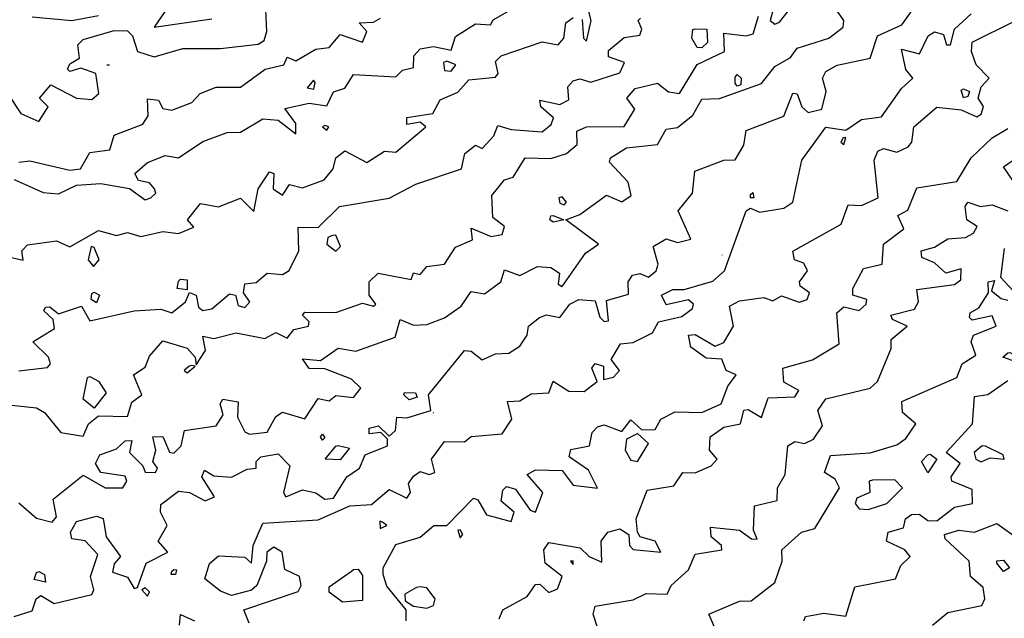
# Model space of a CAD drawing. Extents: x 525590 to 526505, y 3538777 to 3539763.
# Drawn here: x 525722 to 525772, y 3539232 to 3539263 of the extents above; entities that cross this region are included whole.
import ezdxf

# ---------------------------------------------------------------- set-up
doc = ezdxf.new("R2010")
doc.units = 0

msp = doc.modelspace()

# ---------------------------------------------------------------- linework, layer by layer
at = {"layer": 'Contours'}
for points in [[(525760.653, 3539263.368, 305), (525760.477, 3539262.694, 305), (525760.713, 3539262.508, 305), (525760.938, 3539262.603, 305), (525762.062, 3539264.041, 305)], [(525722.175, 3539232.473, 304), (525723.074, 3539232.759, 304), (525723.285, 3539233.369, 304), (525723.524, 3539233.534, 304), (525724.198, 3539233.124, 304), (525726.108, 3539233.585, 304), (525726.211, 3539233.818, 304), (525726.033, 3539234.492, 304), (525726.408, 3539235.616, 304), (525725.771, 3539236.3, 304), (525725.082, 3539236.403, 304), (525725.023, 3539236.74, 304), (525725.321, 3539237.279, 304), (525726.332, 3539237.551, 304), (525726.669, 3539237.43, 304), (525726.837, 3539236.515, 304), (525727.559, 3539235.504, 304), (525727.231, 3539235.14, 304), (525727.158, 3539234.717, 304), (525727.905, 3539234.467, 304), (525728.242, 3539233.896, 304), (525728.42, 3539233.931, 304), (525728.857, 3539235.167, 304), (525729.953, 3539235.728, 304), (525729.461, 3539236.29, 304), (525729.925, 3539237.077, 304), (525729.578, 3539237.751, 304), (525729.591, 3539238.156, 304), (525730.49, 3539238.828, 304), (525731.051, 3539238.748, 304), (525731.838, 3539238.337, 304), (525732.312, 3539238.537, 304), (525731.672, 3539239.548, 304), (525731.816, 3539239.886, 304), (525732.287, 3539239.606, 304), (525733.186, 3539239.531, 304), (525733.973, 3539239.943, 304), (525734.422, 3539239.983, 304), (525734.43, 3539240.335, 304), (525734.671, 3539240.56, 304), (525735.546, 3539240.717, 304), (525736.14, 3539240.11, 304), (525735.808, 3539238.762, 304), (525735.933, 3539238.537, 304), (525736.782, 3539238.898, 304), (525737.456, 3539238.739, 304), (525737.905, 3539238.412, 304), (525738.354, 3539238.465, 304), (525739.015, 3539239.548, 304), (525739.67, 3539239.998, 304), (525739.947, 3539240.672, 304), (525741.079, 3539241.121, 304), (525741.086, 3539241.459, 304), (525740.751, 3539241.796, 304), (525740.152, 3539241.738, 304), (525740.146, 3539242.02, 304), (525740.624, 3539242.133, 304), (525741.163, 3539241.611, 304), (525741.485, 3539241.908, 304), (525741.548, 3539242.582, 304), (525742.062, 3539242.549, 304), (525743.28, 3539242.919, 304), (525743.158, 3539243.706, 304), (525744.984, 3539245.962, 304), (525745.321, 3539245.925, 304), (525745.882, 3539245.489, 304), (525746.556, 3539245.79, 304), (525747.231, 3539245.824, 304), (525747.787, 3539246.178, 304), (525748.166, 3539246.739, 304), (525748.229, 3539247.189, 304), (525748.783, 3539247.638, 304), (525749.141, 3539247.764, 304), (525749.815, 3539247.633, 304), (525750.313, 3539248.312, 304), (525750.784, 3539248.537, 304), (525751.613, 3539248.482, 304), (525751.837, 3539247.655, 304), (525752.062, 3539247.422, 304), (525752.287, 3539247.457, 304), (525752.174, 3539248.496, 304), (525753.298, 3539248.811, 304), (525753.283, 3539249.436, 304), (525753.492, 3539249.773, 304), (525753.86, 3539249.865, 304), (525754.309, 3539249.684, 304), (525754.692, 3539249.998, 304), (525754.802, 3539250.335, 304), (525754.538, 3539251.234, 304), (525755.208, 3539251.613, 304), (525755.77, 3539251.434, 304), (525756.444, 3539251.602, 304), (525755.818, 3539253.031, 304), (525756.542, 3539253.93, 304), (525756.654, 3539255.054, 304), (525758.129, 3539255.614, 304), (525758.691, 3539255.62, 304), (525759.14, 3539256.375, 304), (525759.253, 3539257.115, 304), (525761.163, 3539257.833, 304), (525761.612, 3539259.013, 304), (525761.837, 3539258.979, 304), (525762.075, 3539258.312, 304), (525762.399, 3539258.034, 304), (525763.096, 3539258.2, 304), (525763.309, 3539259.098, 304), (525763.128, 3539259.773, 304), (525763.298, 3539260.105, 304), (525763.859, 3539260.434, 304), (525765.545, 3539260.78, 304), (525765.904, 3539261.907, 304), (525767.139, 3539262.469, 304), (525768.129, 3539263.854, 304)], [(525722.4, 3539238.237, 304.5), (525723.299, 3539237.452, 304.5), (525724.085, 3539237.247, 304.5), (525724.316, 3539237.526, 304.5), (525724.14, 3539238.425, 304.5), (525725.658, 3539239.637, 304.5), (525726.782, 3539238.993, 304.5), (525727.681, 3539239.001, 304.5), (525727.879, 3539239.324, 304.5), (525727.793, 3539239.584, 304.5), (525726.557, 3539239.765, 304.5), (525726.286, 3539240.223, 304.5), (525726.515, 3539240.672, 304.5), (525727.344, 3539240.977, 304.5), (525727.793, 3539241.383, 304.5), (525728.13, 3539241.396, 304.5), (525728.003, 3539240.784, 304.5), (525728.695, 3539240.11, 304.5), (525728.804, 3539239.792, 304.5), (525729.322, 3539239.773, 304.5), (525729.429, 3539239.998, 304.5), (525729.196, 3539240.335, 304.5), (525729.346, 3539240.897, 304.5), (525729.187, 3539241.571, 304.5), (525729.703, 3539241.59, 304.5), (525730.04, 3539240.799, 304.5), (525730.265, 3539240.752, 304.5), (525730.637, 3539241.121, 304.5), (525730.805, 3539241.908, 304.5), (525732.404, 3539242.133, 304.5), (525732.759, 3539242.694, 304.5), (525732.602, 3539243.256, 304.5), (525732.734, 3539243.481, 304.5), (525733.523, 3539243.354, 304.5), (525733.488, 3539242.582, 304.5), (525733.86, 3539241.839, 304.5), (525734.085, 3539241.711, 304.5), (525734.984, 3539241.812, 304.5), (525735.433, 3539242.609, 304.5), (525735.77, 3539242.829, 304.5), (525736.894, 3539242.493, 304.5), (525737.568, 3539243.52, 304.5), (525738.13, 3539243.4, 304.5), (525738.467, 3539243.68, 304.5), (525739.366, 3539243.567, 304.5), (525739.726, 3539244.043, 304.5), (525739.253, 3539244.495, 304.5), (525737.905, 3539245.035, 304.5), (525737.119, 3539245.052, 304.5), (525736.782, 3539245.538, 304.5), (525737.68, 3539245.451, 304.5), (525738.579, 3539246.072, 304.5), (525739.478, 3539245.917, 304.5), (525741.473, 3539246.627, 304.5), (525741.725, 3539247.525, 304.5), (525742.399, 3539247.242, 304.5), (525743.073, 3539247.274, 304.5), (525743.972, 3539247.606, 304.5), (525744.823, 3539248.2, 304.5), (525745.321, 3539248.953, 304.5), (525745.995, 3539248.824, 304.5), (525746.823, 3539249.436, 304.5), (525747.006, 3539250.042, 304.5), (525747.792, 3539249.768, 304.5), (525748.691, 3539250.219, 304.5), (525749.365, 3539250.17, 304.5), (525749.795, 3539249.885, 304.5), (525749.728, 3539249.323, 304.5), (525749.927, 3539249.199, 304.5), (525751.12, 3539250.896, 304.5), (525751.77, 3539251.346, 304.5), (525750.116, 3539252.582, 304.5), (525750.826, 3539252.851, 304.5), (525752.174, 3539253.838, 304.5), (525752.961, 3539253.501, 304.5), (525753.427, 3539253.818, 304.5), (525753.282, 3539254.492, 304.5), (525752.324, 3539255.503, 304.5), (525752.381, 3539255.728, 304.5), (525753.185, 3539256.233, 304.5), (525754.758, 3539256.407, 304.5), (525755.197, 3539257.188, 304.5), (525755.77, 3539257.27, 304.5), (525756.556, 3539257.889, 304.5), (525757.006, 3539258.704, 304.5), (525757.904, 3539258.741, 304.5), (525760.039, 3539259.498, 304.5), (525760.713, 3539260.353, 304.5), (525761.5, 3539260.815, 304.5), (525761.837, 3539261.296, 304.5), (525763.446, 3539261.795, 304.5), (525764.162, 3539262.357, 304.5), (525764.204, 3539262.694, 304.5), (525763.582, 3539263.593, 304.5)], [(525730.04, 3539263.492, 308), (525729.254, 3539262.345, 308), (525732.175, 3539262.776, 308)], [(525750.938, 3539262.749, 306), (525751.006, 3539261.795, 306), (525751.163, 3539261.65, 306), (525751.394, 3539262.694, 306), (525751.119, 3539263.817, 306)], [(525721.911, 3539258.874, 307.5), (525722.506, 3539257.975, 307.5), (525723.411, 3539257.561, 307.5), (525723.882, 3539258.312, 307.5), (525723.444, 3539258.761, 307.5), (525724.03, 3539259.436, 307.5), (525725.321, 3539258.753, 307.5), (525726.108, 3539258.692, 307.5), (525726.452, 3539258.986, 307.5), (525726.309, 3539259.997, 307.5), (525725.546, 3539260.268, 307.5), (525724.984, 3539260.103, 307.5), (525724.878, 3539260.222, 307.5), (525724.984, 3539260.49, 307.5), (525725.477, 3539260.784, 307.5), (525725.398, 3539261.458, 307.5), (525725.658, 3539261.727, 307.5), (525727.231, 3539262.187, 307.5), (525727.905, 3539262.172, 307.5), (525728.164, 3539261.907, 307.5), (525728.412, 3539261.121, 307.5), (525729.254, 3539260.844, 307.5), (525730.714, 3539261.271, 307.5), (525732.624, 3539261.264, 307.5), (525734.534, 3539261.487, 307.5), (525734.839, 3539261.683, 307.5), (525734.966, 3539262.132, 307.5), (525734.911, 3539263.256, 307.5)], [(525722.175, 3539254.636, 306.5), (525723.636, 3539253.976, 306.5), (525724.422, 3539253.898, 306.5), (525725.321, 3539254.349, 306.5), (525726.557, 3539254.429, 306.5), (525728.018, 3539254.164, 306.5), (525728.804, 3539253.604, 306.5), (525729.098, 3539253.705, 306.5), (525729.349, 3539253.93, 306.5), (525729.278, 3539254.155, 306.5), (525729.029, 3539254.462, 306.5), (525728.467, 3539254.579, 306.5), (525728.289, 3539254.941, 306.5), (525728.917, 3539255.487, 306.5), (525729.815, 3539255.842, 306.5), (525730.49, 3539255.728, 306.5), (525731.725, 3539256.552, 306.5), (525732.961, 3539257.008, 306.5), (525733.636, 3539257.026, 306.5), (525734.759, 3539257.711, 306.5), (525735.546, 3539257.631, 306.5), (525736.444, 3539256.938, 306.5), (525736.444, 3539257.476, 306.5), (525735.883, 3539258.234, 306.5), (525737.119, 3539258.491, 306.5), (525738.017, 3539258.358, 306.5), (525738.354, 3539259.067, 306.5), (525738.916, 3539259.265, 306.5), (525739.366, 3539259.945, 306.5), (525741.5, 3539259.842, 306.5), (525741.838, 3539260.167, 306.5), (525742.399, 3539260.304, 306.5), (525742.418, 3539260.896, 306.5), (525742.736, 3539261.247, 306.5), (525743.411, 3539261.379, 306.5), (525744.309, 3539261.195, 306.5), (525744.534, 3539261.887, 306.5), (525745.545, 3539262.528, 306.5), (525746.303, 3539262.469, 306.5), (525746.444, 3539262.722, 306.5), (525747.177, 3539263.143, 306.5)], [(525734.071, 3539232.133, 303.5), (525733.81, 3539232.807, 303.5), (525736.557, 3539233.732, 303.5), (525736.71, 3539234.043, 303.5), (525736.625, 3539234.492, 303.5), (525735.883, 3539234.858, 303.5), (525735.741, 3539235.728, 303.5), (525735.321, 3539235.988, 303.5), (525734.963, 3539235.728, 303.5), (525734.956, 3539235.279, 303.5), (525734.457, 3539234.043, 303.5), (525734.197, 3539233.797, 303.5), (525733.186, 3539233.539, 303.5), (525732.624, 3539233.748, 303.5), (525731.821, 3539234.38, 303.5), (525732.063, 3539235.157, 303.5), (525732.512, 3539235.546, 303.5), (525733.86, 3539235.481, 303.5), (525734.197, 3539235.168, 303.5), (525734.275, 3539236.065, 303.5), (525734.759, 3539237.203, 303.5), (525737.568, 3539237.373, 303.5), (525739.179, 3539238.088, 303.5), (525740.265, 3539238.143, 303.5), (525741.163, 3539238.907, 303.5), (525742.062, 3539238.477, 303.5), (525742.247, 3539238.762, 303.5), (525742.144, 3539239.211, 303.5), (525742.399, 3539239.577, 303.5), (525742.736, 3539239.818, 303.5), (525743.186, 3539239.661, 303.5), (525743.474, 3539239.773, 303.5), (525743.305, 3539240.447, 303.5), (525743.972, 3539241.337, 303.5), (525744.984, 3539241.327, 303.5), (525745.321, 3539241.603, 303.5), (525746.894, 3539241.739, 303.5), (525747.385, 3539242.47, 303.5), (525747.162, 3539243.369, 303.5), (525747.792, 3539243.403, 303.5), (525748.354, 3539243.767, 303.5), (525749.253, 3539243.812, 303.5), (525749.478, 3539244.398, 303.5), (525750.264, 3539243.893, 303.5), (525751.051, 3539243.883, 303.5), (525751.7, 3539244.38, 303.5), (525751.429, 3539245.054, 303.5), (525751.613, 3539245.302, 303.5), (525752.024, 3539245.166, 303.5), (525752.035, 3539244.492, 303.5), (525752.527, 3539244.605, 303.5), (525752.843, 3539244.942, 303.5), (525752.421, 3539245.503, 303.5), (525752.885, 3539246.29, 303.5), (525753.523, 3539246.369, 303.5), (525754.511, 3539246.852, 303.5), (525754.808, 3539247.413, 303.5), (525755.994, 3539247.673, 303.5), (525756.533, 3539248.088, 303.5), (525756.585, 3539248.312, 303.5), (525756.331, 3539248.525, 303.5), (525755.208, 3539248.271, 303.5), (525754.969, 3539248.762, 303.5), (525755.545, 3539249.048, 303.5), (525756.107, 3539249.047, 303.5), (525757.567, 3539249.478, 303.5), (525758.154, 3539249.998, 303.5), (525759.253, 3539253.037, 303.5), (525759.477, 3539253.175, 303.5), (525759.927, 3539252.976, 303.5), (525761.163, 3539253.174, 303.5), (525761.612, 3539253.487, 303.5), (525762.082, 3539255.615, 303.5), (525763.298, 3539257.28, 303.5), (525764.309, 3539257.134, 303.5), (525765.095, 3539257.665, 303.5), (525766.106, 3539257.801, 303.5), (525767.118, 3539259.247, 303.5), (525767.707, 3539259.773, 303.5), (525767.342, 3539260.213, 303.5), (525767.128, 3539261.233, 303.5), (525768.033, 3539261.008, 303.5), (525768.475, 3539261.907, 303.5), (525768.803, 3539262.116, 303.5), (525769.252, 3539261.973, 303.5), (525769.401, 3539261.458, 303.5), (525769.615, 3539261.458, 303.5), (525769.814, 3539262.245, 303.5), (525770.651, 3539263.031, 303.5)], [(525721.726, 3539243.22, 305), (525723.299, 3539243.047, 305), (525723.701, 3539242.807, 305), (525724.535, 3539241.791, 305), (525725.658, 3539241.614, 305), (525725.929, 3539242.245, 305), (525726.445, 3539242.651, 305), (525727.905, 3539242.615, 305), (525728.13, 3539243.345, 305), (525728.635, 3539243.706, 305), (525728.216, 3539244.717, 305), (525728.804, 3539245.119, 305), (525729.029, 3539245.671, 305), (525729.703, 3539246.445, 305), (525730.939, 3539246.08, 305), (525731.334, 3539245.616, 305), (525731.388, 3539245.226, 305), (525731.859, 3539245.953, 305), (525731.725, 3539246.689, 305), (525732.287, 3539246.573, 305), (525733.411, 3539246.854, 305), (525734.871, 3539246.569, 305), (525735.433, 3539246.878, 305), (525735.995, 3539246.589, 305), (525736.332, 3539247.018, 305), (525737.086, 3539247.189, 305), (525737.116, 3539247.413, 305), (525736.774, 3539247.75, 305), (525736.894, 3539247.901, 305), (525738.467, 3539247.878, 305), (525739.815, 3539248.351, 305), (525740.379, 3539248.2, 305), (525740.488, 3539248.312, 305), (525740.157, 3539248.762, 305), (525740.154, 3539249.436, 305), (525740.602, 3539249.882, 305), (525742.287, 3539249.555, 305), (525742.399, 3539249.901, 305), (525742.736, 3539249.819, 305), (525743.073, 3539250.212, 305), (525743.97, 3539250.335, 305), (525744.534, 3539251.202, 305), (525745.389, 3539251.571, 305), (525745.321, 3539252.155, 305), (525746.332, 3539251.739, 305), (525746.894, 3539251.832, 305), (525747.003, 3539252.245, 305), (525746.426, 3539252.694, 305), (525746.373, 3539253.818, 305), (525747.006, 3539254.619, 305), (525747.455, 3539254.755, 305), (525748.053, 3539255.728, 305), (525749.365, 3539255.687, 305), (525750.152, 3539255.944, 305), (525750.687, 3539256.402, 305), (525750.675, 3539257.076, 305), (525751.168, 3539257.301, 305), (525753.073, 3539257.32, 305), (525753.62, 3539258.2, 305), (525753.201, 3539258.761, 305), (525753.635, 3539259.238, 305), (525754.758, 3539259.521, 305), (525755.32, 3539259.077, 305), (525755.882, 3539258.983, 305), (525756.781, 3539260.468, 305), (525758.157, 3539261.121, 305), (525758.129, 3539262.044, 305), (525759.253, 3539261.906, 305), (525759.603, 3539262.02, 305), (525759.88, 3539262.919, 305)], [(525721.726, 3539250.734, 306), (525722.625, 3539250.545, 306), (525722.562, 3539251.009, 306), (525722.849, 3539251.322, 306), (525724.31, 3539251.513, 306), (525724.984, 3539251.209, 306), (525726.445, 3539252.047, 306), (525727.344, 3539251.782, 306), (525727.905, 3539251.936, 306), (525728.58, 3539251.73, 306), (525729.703, 3539251.998, 306), (525730.49, 3539251.883, 306), (525731.276, 3539252.219, 306), (525730.951, 3539252.582, 306), (525731.613, 3539253.404, 306), (525732.512, 3539253.249, 306), (525733.636, 3539253.682, 306), (525734.31, 3539253.003, 306), (525734.527, 3539254.155, 306), (525735.096, 3539255.021, 306), (525735.323, 3539254.941, 306), (525735.297, 3539254.155, 306), (525735.77, 3539253.838, 306), (525736.126, 3539254.379, 306), (525736.782, 3539254.205, 306), (525737.88, 3539254.604, 306), (525738.328, 3539255.166, 306), (525738.467, 3539255.732, 306), (525738.916, 3539256.076, 306), (525740.04, 3539255.484, 306), (525740.93, 3539256.065, 306), (525741.5, 3539256.014, 306), (525743.027, 3539257.301, 306), (525742.736, 3539257.53, 306), (525742.062, 3539257.409, 306), (525742.062, 3539257.772, 306), (525743.381, 3539257.975, 306), (525743.748, 3539258.666, 306), (525744.646, 3539259.055, 306), (525745.208, 3539259.679, 306), (525746.556, 3539259.816, 306), (525746.69, 3539259.997, 306), (525746.556, 3539260.615, 306), (525746.837, 3539260.896, 306), (525748.916, 3539261.617, 306), (525749.733, 3539261.458, 306), (525750.021, 3539261.795, 306), (525750.119, 3539262.581, 306), (525750.489, 3539262.851, 306)], [(525722.4, 3539244.932, 305.5), (525723.861, 3539245.093, 305.5), (525724.008, 3539245.279, 305.5), (525723.903, 3539245.616, 305.5), (525723.11, 3539246.402, 305.5), (525724.214, 3539247.076, 305.5), (525724.138, 3539247.526, 305.5), (525723.678, 3539247.975, 305.5), (525723.748, 3539248.149, 305.5), (525723.973, 3539248.178, 305.5), (525724.422, 3539247.824, 305.5), (525725.574, 3539248.2, 305.5), (525725.995, 3539247.466, 305.5), (525728.242, 3539247.966, 305.5), (525729.591, 3539248.045, 305.5), (525730.153, 3539247.871, 305.5), (525730.854, 3539248.425, 305.5), (525731.051, 3539248.89, 305.5), (525731.388, 3539248.757, 305.5), (525731.501, 3539248.152, 305.5), (525731.725, 3539247.978, 305.5), (525732.175, 3539248.073, 305.5), (525733.074, 3539248.828, 305.5), (525733.388, 3539248.762, 305.5), (525733.523, 3539248.244, 305.5), (525733.86, 3539248.138, 305.5), (525734.104, 3539248.425, 305.5), (525733.779, 3539248.874, 305.5), (525733.86, 3539249.345, 305.5), (525734.422, 3539249.411, 305.5), (525734.984, 3539249.879, 305.5), (525735.77, 3539249.805, 305.5), (525736.107, 3539250.012, 305.5), (525736.584, 3539251.009, 305.5), (525736.557, 3539252.211, 305.5), (525737.568, 3539252.201, 305.5), (525738.646, 3539253.256, 305.5), (525741.163, 3539253.678, 305.5), (525742.512, 3539254.386, 305.5), (525744.828, 3539255.166, 305.5), (525744.993, 3539255.952, 305.5), (525745.545, 3539256.365, 305.5), (525745.882, 3539256.204, 305.5), (525746.471, 3539256.851, 305.5), (525746.669, 3539257.372, 305.5), (525747.343, 3539257.159, 305.5), (525748.916, 3539257.053, 305.5), (525749.384, 3539257.413, 305.5), (525749.493, 3539257.75, 305.5), (525748.847, 3539258.312, 305.5), (525748.808, 3539258.649, 305.5), (525749.815, 3539258.439, 305.5), (525750.264, 3539258.676, 305.5), (525750.228, 3539259.323, 305.5), (525750.489, 3539259.632, 305.5), (525750.826, 3539259.725, 305.5), (525751.388, 3539259.567, 305.5), (525752.848, 3539260.032, 305.5), (525753.085, 3539260.559, 305.5), (525752.287, 3539260.851, 305.5), (525752.287, 3539261.177, 305.5), (525753.073, 3539261.824, 305.5), (525753.86, 3539261.951, 305.5), (525753.976, 3539262.244, 305.5), (525753.786, 3539262.694, 305.5), (525753.906, 3539262.806, 305.5)], [(525722.4, 3539255.511, 307), (525722.962, 3539255.571, 307), (525724.984, 3539255.109, 307), (525725.531, 3539255.166, 307), (525725.995, 3539255.999, 307), (525727.007, 3539256.129, 307), (525727.231, 3539256.875, 307), (525728.692, 3539257.437, 307), (525728.95, 3539257.863, 307), (525728.917, 3539258.727, 307), (525729.478, 3539258.658, 307), (525729.703, 3539258.225, 307), (525730.153, 3539258.146, 307), (525731.175, 3539258.537, 307), (525731.597, 3539258.986, 307), (525732.4, 3539259.307, 307), (525733.636, 3539259.309, 307), (525734.893, 3539260.222, 307), (525735.837, 3539260.447, 307), (525735.995, 3539260.833, 307), (525736.444, 3539260.647, 307), (525737.456, 3539261.237, 307), (525738.13, 3539261.322, 307), (525738.692, 3539261.987, 307), (525739.815, 3539261.594, 307), (525740.044, 3539262.132, 307), (525739.655, 3539262.581, 307), (525740.377, 3539262.605, 307), (525740.734, 3539262.806, 307)], [(525723.074, 3539262.87, 308), (525725.096, 3539262.692, 308), (525726.445, 3539262.945, 308)], [(525742.025, 3539232.245, 303), (525742.029, 3539232.807, 303), (525741.051, 3539234.012, 303), (525740.857, 3539234.605, 303), (525740.857, 3539234.942, 303), (525741.5, 3539236.119, 303), (525742.736, 3539236.494, 303), (525743.435, 3539237.077, 303), (525744.085, 3539237.079, 303), (525745.433, 3539238.464, 303), (525745.658, 3539238.385, 303), (525746.107, 3539237.628, 303), (525747.343, 3539237.286, 303), (525747.497, 3539237.751, 303), (525746.85, 3539238.313, 303), (525746.927, 3539238.874, 303), (525747.118, 3539239.055, 303), (525747.568, 3539238.921, 303), (525748.313, 3539237.863, 303), (525748.583, 3539237.751, 303), (525748.954, 3539238.762, 303), (525748.161, 3539239.661, 303), (525748.579, 3539239.908, 303), (525749.927, 3539239.872, 303), (525750.489, 3539239.134, 303), (525751.725, 3539238.982, 303), (525751.275, 3539239.887, 303), (525750.292, 3539240.56, 303), (525750.377, 3539240.941, 303), (525751.322, 3539241.121, 303), (525751.445, 3539241.796, 303), (525751.725, 3539242.079, 303), (525752.062, 3539242.182, 303), (525752.961, 3539241.848, 303), (525753.41, 3539242.447, 303), (525753.972, 3539241.926, 303), (525754.646, 3539241.944, 303), (525754.934, 3539242.47, 303), (525755.657, 3539242.853, 303), (525757.006, 3539242.812, 303), (525757.996, 3539243.256, 303), (525758.321, 3539244.155, 303), (525758.742, 3539244.717, 303), (525758.242, 3539244.941, 303), (525758.017, 3539245.512, 303), (525757.23, 3539245.57, 303), (525756.444, 3539246.13, 303), (525756.331, 3539246.735, 303), (525756.669, 3539246.769, 303), (525757.68, 3539246.183, 303), (525758.129, 3539246.358, 303), (525758.62, 3539247.189, 303), (525758.411, 3539248.2, 303), (525758.916, 3539248.481, 303), (525760.152, 3539248.643, 303), (525760.601, 3539248.476, 303), (525761.05, 3539248.725, 303), (525761.949, 3539248.415, 303), (525762.338, 3539248.537, 303), (525762.471, 3539248.874, 303), (525761.994, 3539249.211, 303), (525761.957, 3539249.436, 303), (525762.366, 3539249.998, 303), (525762.174, 3539250.38, 303), (525761.707, 3539250.559, 303), (525761.612, 3539251.001, 303), (525764.063, 3539252.357, 303), (525764.421, 3539253.337, 303), (525765.095, 3539253.303, 303), (525765.951, 3539253.705, 303), (525765.739, 3539255.615, 303), (525765.928, 3539256.065, 303), (525766.219, 3539256.194, 303), (525766.893, 3539256.009, 303), (525767.467, 3539256.29, 303), (525767.652, 3539256.514, 303), (525767.744, 3539257.301, 303), (525768.915, 3539258.291, 303), (525770.151, 3539258.16, 303), (525770.938, 3539257.806, 303), (525771.162, 3539257.948, 303), (525771.275, 3539258.322, 303), (525771.005, 3539258.761, 303), (525771.169, 3539259.323, 303), (525771.573, 3539259.773, 303), (525770.901, 3539260.447, 303), (525770.669, 3539261.121, 303), (525770.713, 3539261.597, 303), (525772.848, 3539262.66, 303)], [(525756.669, 3539262.273, 305), (525757.265, 3539262.244, 305), (525757.292, 3539261.57, 305), (525757.006, 3539261.313, 305), (525756.781, 3539261.318, 305), (525756.499, 3539261.795, 305), (525756.556, 3539262.233, 305), (525756.669, 3539262.273, 305)], [(525743.922, 3539260.559, 306.5), (525743.972, 3539260.16, 306.5), (525744.309, 3539260.116, 306.5), (525744.542, 3539260.447, 306.5), (525744.085, 3539260.631, 306.5), (525743.922, 3539260.559, 306.5)], [(525726.867, 3539260.447, 307.5), (525727.001, 3539260.447, 307.5)], [(525737.327, 3539259.66, 307), (525737.006, 3539259.269, 307), (525737.343, 3539259.211, 307), (525737.419, 3539259.548, 307), (525737.327, 3539259.66, 307)], [(525758.803, 3539259.951, 304.5), (525759.008, 3539259.773, 304.5), (525758.978, 3539259.436, 304.5), (525758.803, 3539259.362, 304.5), (525758.691, 3539259.51, 304.5), (525758.691, 3539259.819, 304.5), (525758.803, 3539259.951, 304.5)], [(525770.264, 3539259.232, 303), (525770.569, 3539259.098, 303), (525770.488, 3539258.837, 303), (525770.264, 3539258.764, 303), (525770.151, 3539259.152, 303), (525770.264, 3539259.232, 303)], [(525737.783, 3539257.301, 306.5), (525738.017, 3539257.132, 306.5), (525738.118, 3539257.301, 306.5), (525737.905, 3539257.359, 306.5), (525737.783, 3539257.301, 306.5)], [(525746.743, 3539232.358, 302.5), (525746.922, 3539232.807, 302.5), (525748.167, 3539233.481, 302.5), (525748.579, 3539234.087, 302.5), (525748.804, 3539234.114, 302.5), (525749.253, 3539233.682, 302.5), (525749.702, 3539233.879, 302.5), (525749.935, 3539234.492, 302.5), (525749.074, 3539235.167, 302.5), (525749.001, 3539235.841, 302.5), (525749.253, 3539236.218, 302.5), (525750.844, 3539235.953, 302.5), (525751.299, 3539235.504, 302.5), (525751.95, 3539235.22, 302.5), (525751.901, 3539236.29, 302.5), (525752.246, 3539236.74, 302.5), (525752.848, 3539236.913, 302.5), (525753.306, 3539236.627, 302.5), (525753.344, 3539236.065, 302.5), (525753.523, 3539235.859, 302.5), (525754.924, 3539235.728, 302.5), (525754.646, 3539236.286, 302.5), (525753.893, 3539236.515, 302.5), (525753.751, 3539236.74, 302.5), (525753.679, 3539237.414, 302.5), (525754.245, 3539238.874, 302.5), (525755.587, 3539239.099, 302.5), (525756.04, 3539239.773, 302.5), (525756.669, 3539239.748, 302.5), (525757.488, 3539240.11, 302.5), (525757.792, 3539240.447, 302.5), (525757.4, 3539240.897, 302.5), (525757.435, 3539241.571, 302.5), (525758.129, 3539242.075, 302.5), (525758.976, 3539242.245, 302.5), (525759.14, 3539242.923, 302.5), (525759.365, 3539242.961, 302.5), (525760.039, 3539242.562, 302.5), (525760.376, 3539243.552, 302.5), (525761.725, 3539243.606, 302.5), (525761.919, 3539243.93, 302.5), (525761.163, 3539244.348, 302.5), (525761.117, 3539245.054, 302.5), (525762.623, 3539245.49, 302.5), (525763.967, 3539246.29, 302.5), (525763.846, 3539247.863, 302.5), (525764.196, 3539248.17, 302.5), (525764.983, 3539247.993, 302.5), (525765.336, 3539248.312, 302.5), (525765.364, 3539248.537, 302.5), (525764.658, 3539248.762, 302.5), (525764.664, 3539249.099, 302.5), (525765.208, 3539250.11, 302.5), (525766.138, 3539250.335, 302.5), (525766.215, 3539251.346, 302.5), (525767.244, 3539252.132, 302.5), (525766.944, 3539252.807, 302.5), (525767.455, 3539253.075, 302.5), (525767.904, 3539254.206, 302.5), (525769.927, 3539254.522, 302.5), (525770.664, 3539255.728, 302.5), (525771.724, 3539256.742, 302.5), (525772.511, 3539257.207, 302.5)], [(525764.178, 3539256.739, 303.5), (525764.053, 3539256.514, 303.5), (525764.196, 3539256.397, 303.5), (525764.309, 3539256.754, 303.5), (525764.178, 3539256.739, 303.5)], [(525773.055, 3539254.155, 302), (525772.295, 3539255.278, 302), (525772.735, 3539255.583, 302)], [(525749.77, 3539253.705, 305), (525749.815, 3539253.433, 305), (525750.04, 3539253.346, 305), (525750.16, 3539253.481, 305), (525749.927, 3539253.741, 305), (525749.77, 3539253.705, 305)], [(525759.59, 3539253.966, 303.5), (525759.64, 3539253.705, 303.5), (525759.477, 3539253.696, 303.5), (525759.477, 3539253.866, 303.5), (525759.59, 3539253.966, 303.5)], [(525751.716, 3539231.908, 302), (525751.496, 3539232.582, 302), (525751.613, 3539232.999, 302), (525753.523, 3539233.311, 302), (525754.197, 3539233.636, 302), (525755.249, 3539233.594, 302), (525755.458, 3539234.043, 302), (525756.331, 3539234.832, 302), (525756.669, 3539235.629, 302), (525758.031, 3539235.841, 302), (525758.003, 3539236.065, 302), (525757.475, 3539236.515, 302), (525757.455, 3539237.004, 302), (525758.916, 3539236.839, 302), (525759.52, 3539236.403, 302), (525759.814, 3539236.388, 302), (525759.62, 3539236.852, 302), (525759.682, 3539238.088, 302), (525760.826, 3539238.352, 302), (525760.847, 3539238.987, 302), (525761.236, 3539239.661, 302), (525761.363, 3539241.121, 302), (525761.725, 3539241.344, 302), (525762.206, 3539241.234, 302), (525762.661, 3539241.459, 302), (525763.125, 3539242.133, 302), (525762.891, 3539242.919, 302), (525763.298, 3539243.51, 302), (525765.545, 3539244.05, 302), (525765.909, 3539244.38, 302), (525766.605, 3539246.065, 302), (525766.606, 3539246.515, 302), (525767.41, 3539247.189, 302), (525766.671, 3539247.526, 302), (525766.581, 3539247.75, 302), (525767.792, 3539248.05, 302), (525767.987, 3539248.425, 302), (525767.904, 3539249.046, 302), (525769.814, 3539249.296, 302), (525770.126, 3539249.548, 302), (525770.151, 3539250.099, 302), (525769.365, 3539249.884, 302), (525768.803, 3539250.408, 302), (525768.152, 3539250.672, 302), (525768.126, 3539251.009, 302), (525768.803, 3539251.194, 302), (525769.477, 3539251.626, 302), (525770.376, 3539251.687, 302), (525770.779, 3539251.908, 302), (525770.958, 3539252.245, 302), (525770.432, 3539252.582, 302), (525770.359, 3539253.256, 302), (525770.488, 3539253.471, 302), (525771.137, 3539253.256, 302), (525771.724, 3539253.342, 302), (525772.511, 3539253.039, 302)], [(525749.478, 3539252.81, 304.5), (525750.025, 3539252.582, 304.5), (525749.478, 3539252.473, 304.5), (525749.302, 3539252.582, 304.5), (525749.365, 3539252.778, 304.5), (525749.478, 3539252.81, 304.5)], [(525738.298, 3539251.795, 305.5), (525738.068, 3539251.683, 305.5), (525738.014, 3539251.346, 305.5), (525738.467, 3539251.001, 305.5), (525738.706, 3539251.234, 305.5), (525738.467, 3539251.807, 305.5), (525738.298, 3539251.795, 305.5)], [(525726.066, 3539251.234, 306), (525725.91, 3539250.559, 306), (525726.194, 3539250.222, 306), (525726.477, 3539250.559, 306), (525726.22, 3539251.174, 306), (525726.066, 3539251.234, 306)], [(525772.786, 3539248.986, 301.5), (525772.159, 3539249.661, 301.5), (525772.347, 3539251.121, 301.5)], [(525758.017, 3539250.805, 303.5), (525758.034, 3539250.784, 303.5)], [(525730.602, 3539249.569, 305.5), (525730.939, 3539249.538, 305.5), (525730.939, 3539249.034, 305.5), (525730.429, 3539249.099, 305.5), (525730.49, 3539249.48, 305.5), (525730.602, 3539249.569, 305.5)], [(525757.792, 3539231.624, 301.5), (525757.357, 3539232.582, 301.5), (525758.916, 3539233.241, 301.5), (525759.513, 3539233.257, 301.5), (525760.713, 3539234.192, 301.5), (525761.083, 3539235.279, 301.5), (525761.068, 3539235.841, 301.5), (525762.062, 3539236.748, 301.5), (525762.736, 3539236.937, 301.5), (525763.981, 3539238.987, 301.5), (525763.769, 3539239.436, 301.5), (525763.232, 3539239.773, 301.5), (525763.522, 3539240.631, 301.5), (525765.545, 3539240.776, 301.5), (525766.893, 3539241.167, 301.5), (525767.342, 3539241.494, 301.5), (525767.844, 3539242.245, 301.5), (525767.171, 3539242.807, 301.5), (525767.139, 3539243.369, 301.5), (525769.927, 3539244.584, 301.5), (525770.197, 3539245.279, 301.5), (525770.896, 3539245.728, 301.5), (525770.655, 3539246.402, 301.5), (525770.779, 3539246.739, 301.5), (525771.925, 3539247.189, 301.5), (525771.724, 3539247.722, 301.5), (525770.713, 3539247.499, 301.5), (525770.571, 3539247.638, 301.5), (525770.601, 3539247.874, 301.5), (525771.05, 3539248.115, 301.5), (525771.538, 3539248.874, 301.5), (525771.525, 3539249.436, 301.5), (525771.837, 3539249.507, 301.5), (525771.685, 3539248.986, 301.5), (525772.174, 3539248.602, 301.5), (525772.511, 3539248.516, 301.5)], [(525726.22, 3539248.908, 305.5), (525726.488, 3539248.762, 305.5), (525726.332, 3539248.379, 305.5), (525726.071, 3539248.537, 305.5), (525726.108, 3539248.851, 305.5), (525726.22, 3539248.908, 305.5)], [(525772.623, 3539245.85, 301), (525773.06, 3539245.616, 301), (525772.735, 3539245.444, 301), (525772.26, 3539245.616, 301), (525772.511, 3539245.84, 301), (525772.623, 3539245.85, 301)], [(525731.028, 3539245.166, 305), (525730.785, 3539244.942, 305), (525730.939, 3539244.82, 305), (525731.337, 3539245.166, 305), (525731.164, 3539245.196, 305), (525731.028, 3539245.166, 305)], [(525725.995, 3539244.641, 305), (525726.445, 3539244.402, 305), (525726.825, 3539243.818, 305), (525726.22, 3539243.03, 305), (525725.666, 3539243.481, 305), (525725.883, 3539244.585, 305), (525725.995, 3539244.641, 305)], [(525762.185, 3539232.245, 301), (525762.265, 3539232.47, 301), (525763.185, 3539232.64, 301), (525764.309, 3539232.478, 301), (525764.758, 3539233.971, 301), (525766.829, 3539234.38, 301), (525767.097, 3539235.054, 301), (525767.571, 3539235.504, 301), (525767.292, 3539235.841, 301), (525766.367, 3539236.29, 301), (525766.457, 3539236.74, 301), (525767.226, 3539236.964, 301), (525767.327, 3539237.414, 301), (525767.625, 3539237.638, 301), (525768.016, 3539237.662, 301), (525768.466, 3539237.339, 301), (525768.915, 3539237.316, 301), (525769.814, 3539238.013, 301), (525770.719, 3539238.2, 301), (525770.713, 3539238.916, 301), (525769.67, 3539239.324, 301), (525769.638, 3539239.548, 301), (525770.103, 3539240.223, 301), (525769.394, 3539240.784, 301), (525770.725, 3539242.245, 301), (525770.825, 3539243.617, 301), (525771.5, 3539243.728, 301), (525772.511, 3539244.436, 301)], [(525741.95, 3539243.824, 304), (525742.5, 3539243.818, 304), (525742.591, 3539243.593, 304), (525742.175, 3539243.463, 304), (525741.916, 3539243.706, 304), (525741.95, 3539243.824, 304)], [(525743.373, 3539242.807, 304), (525743.411, 3539242.798, 304)], [(525737.793, 3539241.719, 304), (525737.905, 3539241.528, 304), (525737.793, 3539241.403, 304), (525737.695, 3539241.571, 304), (525737.793, 3539241.719, 304)], [(525753.626, 3539241.683, 303), (525753.185, 3539241.469, 303), (525753.123, 3539240.897, 303), (525753.41, 3539240.388, 303), (525753.747, 3539240.323, 303), (525754.3, 3539241.234, 303), (525753.747, 3539241.746, 303), (525753.626, 3539241.683, 303)], [(525738.579, 3539241.145, 304), (525739.154, 3539241.009, 304), (525738.692, 3539240.421, 304), (525737.922, 3539240.447, 304), (525738.467, 3539241.112, 304), (525738.579, 3539241.145, 304)], [(525771.215, 3539241.121, 301), (525770.811, 3539240.784, 301), (525770.89, 3539240.447, 301), (525771.162, 3539240.319, 301), (525771.612, 3539240.511, 301), (525772.334, 3539240.447, 301), (525772.285, 3539240.672, 301), (525771.387, 3539241.108, 301), (525771.215, 3539241.121, 301)], [(525768.578, 3539240.701, 301), (525768.916, 3539240.447, 301), (525768.466, 3539239.748, 301), (525768.134, 3539240.335, 301), (525768.466, 3539240.664, 301), (525768.578, 3539240.701, 301)], [(525765.482, 3539239.324, 301.5), (525765.522, 3539238.762, 301.5), (525764.871, 3539238.47, 301.5), (525764.778, 3539238.2, 301.5), (525764.983, 3539237.92, 301.5), (525765.432, 3539237.897, 301.5), (525766.381, 3539238.2, 301.5), (525767.174, 3539238.987, 301.5), (525766.781, 3539239.403, 301.5), (525765.657, 3539239.375, 301.5), (525765.482, 3539239.324, 301.5)], [(525740.695, 3539237.301, 303.5), (525740.714, 3539236.931, 303.5), (525741.046, 3539237.077, 303.5), (525740.826, 3539237.259, 303.5), (525740.695, 3539237.301, 303.5)], [(525768.692, 3539232.021, 300.5), (525769.477, 3539232.676, 300.5), (525771.198, 3539233.032, 300.5), (525771.353, 3539233.369, 300.5), (525771.27, 3539233.931, 300.5), (525770.63, 3539234.492, 300.5), (525770.552, 3539235.279, 300.5), (525769.338, 3539236.403, 300.5), (525769.3, 3539236.627, 300.5), (525770.039, 3539236.839, 300.5), (525770.825, 3539236.737, 300.5), (525771.949, 3539237.181, 300.5), (525773.185, 3539236.312, 300.5)], [(525744.646, 3539236.852, 303), (525744.759, 3539236.454, 303), (525744.893, 3539236.627, 303), (525744.759, 3539236.856, 303), (525744.646, 3539236.852, 303)], [(525750.361, 3539235.279, 302.5), (525750.489, 3539235.1, 302.5), (525750.489, 3539235.299, 302.5), (525750.361, 3539235.279, 302.5)], [(525771.949, 3539235.292, 300), (525772.286, 3539235.333, 300), (525772.596, 3539234.942, 300), (525772.286, 3539234.749, 300), (525771.952, 3539235.167, 300), (525771.949, 3539235.292, 300)], [(525723.411, 3539234.756, 304), (525723.709, 3539234.605, 304), (525723.748, 3539234.212, 304), (525723.186, 3539234.35, 304), (525723.299, 3539234.703, 304), (525723.411, 3539234.756, 304)], [(525730.265, 3539234.85, 303.5), (525730.393, 3539234.83, 303.5), (525730.346, 3539234.605, 303.5), (525730.13, 3539234.605, 303.5), (525730.153, 3539234.771, 303.5), (525730.265, 3539234.85, 303.5)], [(525739.366, 3539234.85, 303), (525739.59, 3539234.872, 303), (525739.815, 3539234.55, 303), (525739.815, 3539233.283, 303), (525738.804, 3539233.194, 303), (525738.127, 3539233.706, 303), (525738.13, 3539233.972, 303), (525739.253, 3539234.763, 303), (525739.366, 3539234.85, 303)], [(525728.629, 3539233.818, 304), (525728.917, 3539233.494, 304), (525729.029, 3539233.726, 304), (525728.804, 3539233.914, 304), (525728.629, 3539233.818, 304)], [(525742.559, 3539233.931, 303), (525741.958, 3539233.594, 303), (525741.982, 3539233.257, 303), (525742.399, 3539232.99, 303), (525743.073, 3539232.886, 303), (525743.421, 3539233.032, 303), (525743.497, 3539233.369, 303), (525743.073, 3539233.928, 303), (525742.736, 3539233.967, 303), (525742.559, 3539233.931, 303)], [(525730.549, 3539232.021, 303.5), (525730.602, 3539232.575, 303.5), (525731.299, 3539232.245, 303.5)]]:
    msp.add_polyline3d(points, dxfattribs=at)

doc.saveas('drawing.dxf')
